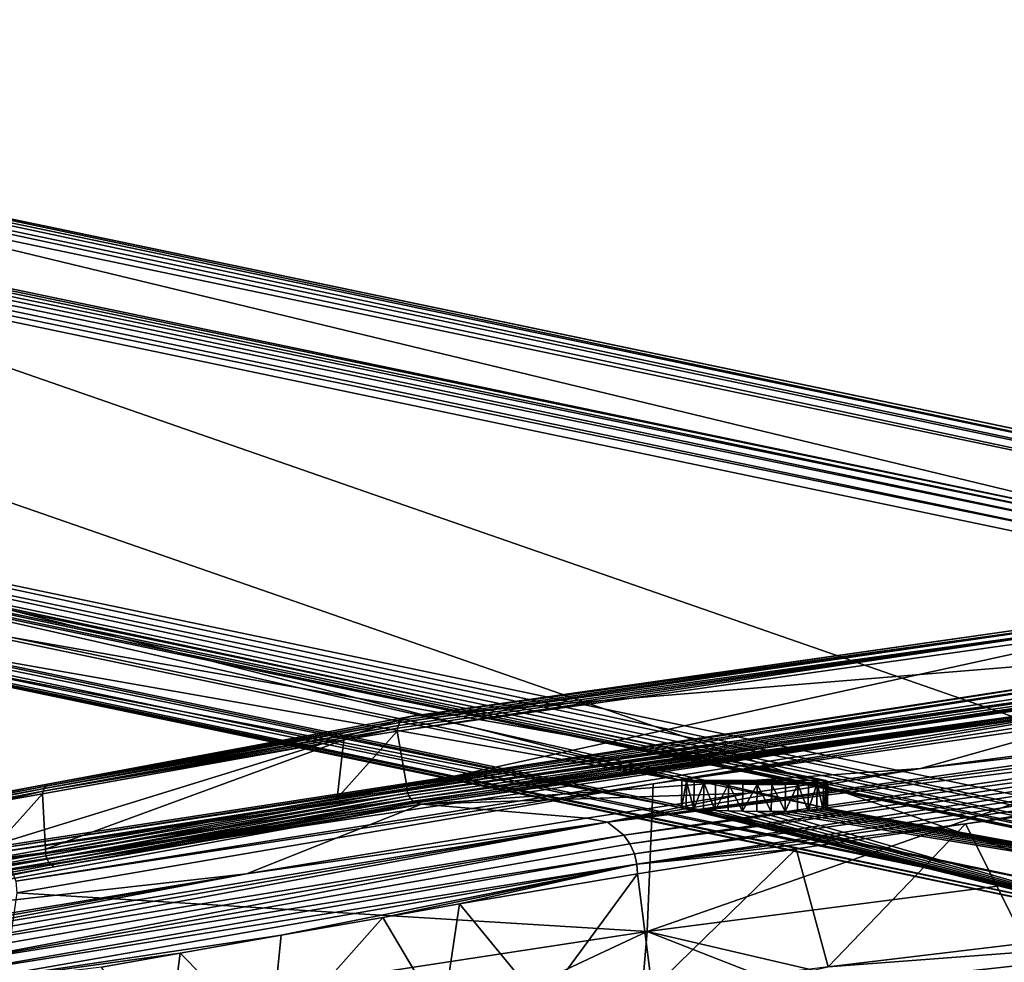
# Model space of a CAD drawing. Units: inches. Extents: x -10.4 to 10.4, y -10.6 to 10.4.
# Drawn here: x -7.4 to -5.2, y 8.2 to 10.3 of the extents above; entities that cross this region are included whole.
import ezdxf

# ---------------------------------------------------------------- set-up
doc = ezdxf.new("R2010")
doc.units = ezdxf.units.IN
doc.header["$MEASUREMENT"] = 0
doc.layers.add('SEAT-BACK', color=5, linetype='Continuous')
doc.layers.add('SEAT-BASE', color=5, linetype='Continuous')

msp = doc.modelspace()

# ---------------------------------------------------------------- linework, layer by layer
at = {"layer": 'SEAT-BACK'}
for points in [[(-6.5492, 8.7448, 29.123), (-4.8995, 8.9802, 25.7633), (-4.9118, 8.9781, 25.757)], [(-4.8995, 8.9802, 25.7633), (-6.5492, 8.7448, 29.123), (-4.5093, 8.9121, 26.6746)], [(-4.9324, 8.944, 25.7445), (-6.5823, 8.7119, 29.1049), (-4.9304, 8.9577, 25.7463)], [(-4.9304, 8.9577, 25.7463), (-6.5823, 8.7119, 29.1049), (-6.5814, 8.7183, 29.1057)], [(-6.5794, 8.7246, 29.1072), (-4.9304, 8.9577, 25.7463), (-6.5814, 8.7183, 29.1057)], [(-6.5762, 8.7306, 29.1092), (-4.9304, 8.9577, 25.7463), (-6.5794, 8.7246, 29.1072)], [(-6.5762, 8.7306, 29.1092), (-4.9231, 8.9702, 25.7508), (-4.9304, 8.9577, 25.7463)], [(-6.572, 8.7358, 29.1117), (-4.9231, 8.9702, 25.7508), (-6.5762, 8.7306, 29.1092)], [(-6.572, 8.7358, 29.1117), (-6.561, 8.7429, 29.1174), (-4.9231, 8.9702, 25.7508)], [(-4.9118, 8.9781, 25.757), (-4.9231, 8.9702, 25.7508), (-6.561, 8.7429, 29.1174)], [(-6.5492, 8.7448, 29.123), (-4.9118, 8.9781, 25.757), (-6.561, 8.7429, 29.1174)], [(-6.5604, 8.588, 29.0329), (-6.5823, 8.7119, 29.1049), (-4.9324, 8.944, 25.7445)], [(-4.8973, 8.819, 25.6745), (-6.5604, 8.588, 29.0329), (-4.9324, 8.944, 25.7445)], [(-6.5492, 8.7448, 29.123), (-7.5104, 8.4485, 32.553), (-4.5093, 8.9121, 26.6746)], [(-7.5104, 8.4485, 32.553), (-7.4954, 8.4462, 32.5604), (-4.5093, 8.9121, 26.6746)], [(-7.4954, 8.4462, 32.5604), (-4.4862, 8.9072, 26.686), (-4.5093, 8.9121, 26.6746)], [(-7.4954, 8.4462, 32.5604), (-7.4802, 8.4405, 32.5677), (-4.4862, 8.9072, 26.686)], [(-7.4802, 8.4405, 32.5677), (-4.4652, 8.8951, 26.696), (-4.4862, 8.9072, 26.686)], [(-4.4479, 8.8769, 26.7037), (-4.4652, 8.8951, 26.696), (-7.4802, 8.4405, 32.5677)], [(-7.4587, 8.425, 32.5774), (-4.4479, 8.8769, 26.7037), (-7.4802, 8.4405, 32.5677)], [(-7.4587, 8.425, 32.5774), (-7.4496, 8.4146, 32.5811), (-4.4479, 8.8769, 26.7037)], [(-7.4496, 8.4146, 32.5811), (-4.4359, 8.854, 26.7084), (-4.4479, 8.8769, 26.7037)], [(-7.442, 8.4027, 32.5839), (-4.4359, 8.854, 26.7084), (-7.4496, 8.4146, 32.5811)], [(-7.4323, 8.3769, 32.5867), (-4.4359, 8.854, 26.7084), (-7.442, 8.4027, 32.5839)], [(-7.4323, 8.3769, 32.5867), (-6.0114, 8.594, 29.8085), (-4.4359, 8.854, 26.7084)], [(-6.0114, 8.594, 29.8085), (-4.4314, 8.838, 26.7096), (-4.4359, 8.854, 26.7084)], [(-4.4297, 8.8214, 26.7095), (-4.4314, 8.838, 26.7096), (-6.0114, 8.594, 29.8085)], [(-4.8973, 8.819, 25.6745), (-6.5602, 8.5813, 29.0325), (-6.5604, 8.588, 29.0329)], [(-4.8973, 8.819, 25.6745), (-6.5586, 8.5743, 29.0327), (-6.5602, 8.5813, 29.0325)], [(-4.8973, 8.819, 25.6745), (-4.8933, 8.8022, 25.6756), (-6.5586, 8.5743, 29.0327)], [(-4.29, 8.4898, 26.4343), (-4.4297, 8.8214, 26.7095), (-6.0249, 8.2649, 29.8045)], [(-6.0249, 8.2649, 29.8045), (-4.4297, 8.8214, 26.7095), (-6.0114, 8.594, 29.8085)], [(-6.5586, 8.5743, 29.0327), (-4.8933, 8.8022, 25.6756), (-6.5557, 8.5674, 29.0336)], [(-4.8933, 8.8022, 25.6756), (-6.5515, 8.5611, 29.0351), (-6.5557, 8.5674, 29.0336)], [(-4.8827, 8.7892, 25.6801), (-6.5515, 8.5611, 29.0351), (-4.8933, 8.8022, 25.6756)], [(-4.8827, 8.7892, 25.6801), (-6.5462, 8.5559, 29.0372), (-6.5515, 8.5611, 29.0351)], [(-6.5403, 8.5521, 29.0398), (-6.5462, 8.5559, 29.0372), (-4.8827, 8.7892, 25.6801)], [(-4.8745, 8.7846, 25.684), (-6.5403, 8.5521, 29.0398), (-4.8827, 8.7892, 25.6801)], [(-4.8745, 8.7846, 25.684), (-6.528, 8.5489, 29.0455), (-6.5403, 8.5521, 29.0398)], [(-4.8745, 8.7846, 25.684), (-4.8655, 8.7827, 25.6885), (-6.528, 8.5489, 29.0455)], [(-6.528, 8.5489, 29.0455), (-4.8655, 8.7827, 25.6885), (-5.4155, 8.6284, 27.9376)], [(-4.8655, 8.7827, 25.6885), (-5.0102, 8.6828, 27.1464), (-5.4155, 8.6284, 27.9376)], [(-7.3614, 8.5933, 30.8069), (-8.1177, 8.4526, 32.5171), (-6.561, 8.7429, 29.1174)], [(-8.1177, 8.4526, 32.5171), (-8.1077, 8.4538, 32.5217), (-6.561, 8.7429, 29.1174)], [(-6.5492, 8.7448, 29.123), (-6.561, 8.7429, 29.1174), (-8.1077, 8.4538, 32.5217)], [(-8.1077, 8.4538, 32.5217), (-7.5104, 8.4485, 32.553), (-6.5492, 8.7448, 29.123)], [(-6.572, 8.7358, 29.1117), (-7.3614, 8.5933, 30.8069), (-6.561, 8.7429, 29.1174)], [(-6.5814, 8.7183, 29.1057), (-7.3713, 8.578, 30.801), (-6.5794, 8.7246, 29.1072)], [(-6.5794, 8.7246, 29.1072), (-7.3713, 8.578, 30.801), (-7.369, 8.5836, 30.8026)], [(-7.3713, 8.578, 30.801), (-6.5814, 8.7183, 29.1057), (-6.7007, 8.692, 29.3547)], [(-6.5762, 8.7306, 29.1092), (-7.369, 8.5836, 30.8026), (-7.3656, 8.5888, 30.8046)], [(-6.5762, 8.7306, 29.1092), (-6.5794, 8.7246, 29.1072), (-7.369, 8.5836, 30.8026)], [(-6.572, 8.7358, 29.1117), (-7.3656, 8.5888, 30.8046), (-7.3614, 8.5933, 30.8069)], [(-6.572, 8.7358, 29.1117), (-6.5762, 8.7306, 29.1092), (-7.3656, 8.5888, 30.8046)], [(-6.5814, 8.7183, 29.1057), (-6.5823, 8.7119, 29.1049), (-6.7007, 8.692, 29.3547)], [(-5.4155, 8.6284, 27.9376), (-4.5492, 8.7274, 26.3319), (-6.1132, 8.5087, 29.3912)], [(-4.5492, 8.7274, 26.3319), (-4.5333, 8.7182, 26.3409), (-6.1132, 8.5087, 29.3912)], [(-6.1132, 8.5087, 29.3912), (-4.5333, 8.7182, 26.3409), (-4.5184, 8.7059, 26.3484)], [(-5.4155, 8.6284, 27.9376), (-5.0102, 8.6828, 27.1464), (-4.5492, 8.7274, 26.3319)], [(-6.7156, 8.5624, 29.3551), (-6.7007, 8.692, 29.3547), (-6.5823, 8.7119, 29.1049)], [(-6.5604, 8.588, 29.0329), (-6.7156, 8.5624, 29.3551), (-6.5823, 8.7119, 29.1049)], [(-6.0769, 8.4801, 29.4076), (-6.1132, 8.5087, 29.3912), (-4.5184, 8.7059, 26.3484)], [(-6.0769, 8.4801, 29.4076), (-4.5184, 8.7059, 26.3484), (-4.5055, 8.6913, 26.354)], [(-7.3727, 8.5723, 30.7999), (-7.3713, 8.578, 30.801), (-6.7007, 8.692, 29.3547)], [(-7.366, 8.4484, 30.723), (-7.3727, 8.5723, 30.7999), (-6.7007, 8.692, 29.3547)], [(-6.7156, 8.5624, 29.3551), (-7.366, 8.4484, 30.723), (-6.7007, 8.692, 29.3547)], [(-4.5055, 8.6913, 26.354), (-6.0631, 8.4602, 29.4131), (-6.0769, 8.4801, 29.4076)], [(-6.0631, 8.4602, 29.4131), (-4.5055, 8.6913, 26.354), (-4.4944, 8.6743, 26.3578)], [(-6.0532, 8.4382, 29.4164), (-6.0631, 8.4602, 29.4131), (-4.4944, 8.6743, 26.3578)], [(-6.0532, 8.4382, 29.4164), (-4.4944, 8.6743, 26.3578), (-4.4858, 8.6558, 26.3594)], [(-6.0475, 8.4154, 29.4175), (-6.0532, 8.4382, 29.4164), (-4.4858, 8.6558, 26.3594)], [(-6.0475, 8.4154, 29.4175), (-4.4858, 8.6558, 26.3594), (-4.4799, 8.6366, 26.359)], [(-6.528, 8.5489, 29.0455), (-5.4155, 8.6284, 27.9376), (-5.7987, 8.5732, 28.684)], [(-5.7987, 8.5732, 28.684), (-5.4155, 8.6284, 27.9376), (-6.1132, 8.5087, 29.3912)], [(-5.3148, 8.505, 27.9948), (-6.0475, 8.4154, 29.4175), (-4.4799, 8.6366, 26.359)], [(-5.3148, 8.505, 27.9948), (-4.4799, 8.6366, 26.359), (-4.9107, 8.5604, 27.206)], [(-7.369, 8.5836, 30.8026), (-8.139, 8.4313, 32.5058), (-8.1341, 8.4408, 32.5088)], [(-7.369, 8.5836, 30.8026), (-7.3713, 8.578, 30.801), (-8.139, 8.4313, 32.5058)], [(-8.1268, 8.4481, 32.5127), (-7.3614, 8.5933, 30.8069), (-8.1341, 8.4408, 32.5088)], [(-7.3656, 8.5888, 30.8046), (-8.1341, 8.4408, 32.5088), (-7.3614, 8.5933, 30.8069)], [(-7.3656, 8.5888, 30.8046), (-7.369, 8.5836, 30.8026), (-8.1341, 8.4408, 32.5088)], [(-8.1268, 8.4481, 32.5127), (-8.1177, 8.4526, 32.5171), (-7.3614, 8.5933, 30.8069)], [(-7.4323, 8.3769, 32.5867), (-7.4299, 8.3514, 32.5857), (-6.0114, 8.594, 29.8085)], [(-7.4299, 8.3514, 32.5857), (-6.0249, 8.2649, 29.8045), (-6.0114, 8.594, 29.8085)], [(-6.5602, 8.5813, 29.0325), (-6.7156, 8.5624, 29.3551), (-6.5604, 8.588, 29.0329)], [(-7.3713, 8.578, 30.801), (-7.4741, 8.5538, 31.0223), (-8.139, 8.4313, 32.5058)], [(-7.5062, 8.4234, 31.022), (-7.4741, 8.5538, 31.0223), (-7.3727, 8.5723, 30.7999)], [(-7.366, 8.4484, 30.723), (-7.5062, 8.4234, 31.022), (-7.3727, 8.5723, 30.7999)], [(-7.3727, 8.5723, 30.7999), (-7.4741, 8.5538, 31.0223), (-7.3713, 8.578, 30.801)], [(-6.7156, 8.5624, 29.3551), (-6.5602, 8.5813, 29.0325), (-7.3663, 8.4413, 30.7222)], [(-7.3663, 8.4413, 30.7222), (-6.5602, 8.5813, 29.0325), (-7.3653, 8.4338, 30.7221)], [(-7.3663, 8.4413, 30.7222), (-7.366, 8.4484, 30.723), (-6.7156, 8.5624, 29.3551)], [(-6.5586, 8.5743, 29.0327), (-7.3653, 8.4338, 30.7221), (-6.5602, 8.5813, 29.0325)], [(-6.5586, 8.5743, 29.0327), (-7.3627, 8.4261, 30.7226), (-7.3653, 8.4338, 30.7221)], [(-6.5586, 8.5743, 29.0327), (-6.5557, 8.5674, 29.0336), (-7.3627, 8.4261, 30.7226)], [(-7.3627, 8.4261, 30.7226), (-6.5557, 8.5674, 29.0336), (-7.3585, 8.4192, 30.724)], [(-6.5515, 8.5611, 29.0351), (-7.3585, 8.4192, 30.724), (-6.5557, 8.5674, 29.0336)], [(-6.5515, 8.5611, 29.0351), (-7.353, 8.4133, 30.7261), (-7.3585, 8.4192, 30.724)], [(-6.5515, 8.5611, 29.0351), (-6.5462, 8.5559, 29.0372), (-7.353, 8.4133, 30.7261)], [(-6.1599, 8.518, 29.3855), (-6.528, 8.5489, 29.0455), (-5.7987, 8.5732, 28.684)], [(-5.7987, 8.5732, 28.684), (-6.1132, 8.5087, 29.3912), (-6.1599, 8.518, 29.3855)], [(-6.528, 8.5489, 29.0455), (-6.918, 8.3935, 30.851), (-8.1239, 8.2585, 32.4308)], [(-6.528, 8.5489, 29.0455), (-8.1239, 8.2585, 32.4308), (-7.3467, 8.409, 30.7287)], [(-6.5403, 8.5521, 29.0398), (-7.353, 8.4133, 30.7261), (-6.5462, 8.5559, 29.0372)], [(-6.5403, 8.5521, 29.0398), (-7.3467, 8.409, 30.7287), (-7.353, 8.4133, 30.7261)], [(-6.528, 8.5489, 29.0455), (-7.3467, 8.409, 30.7287), (-6.5403, 8.5521, 29.0398)], [(-6.1599, 8.518, 29.3855), (-6.918, 8.3935, 30.851), (-6.528, 8.5489, 29.0455)], [(-5.3148, 8.505, 27.9948), (-4.9107, 8.5604, 27.206), (-5.1811, 8.2392, 27.7242)], [(-6.918, 8.3935, 30.851), (-6.1599, 8.518, 29.3855), (-6.1132, 8.5087, 29.3912)], [(-7.7087, 8.2449, 32.4674), (-6.1132, 8.5087, 29.3912), (-7.6908, 8.2342, 32.4744)], [(-7.7087, 8.2449, 32.4674), (-6.918, 8.3935, 30.851), (-6.1132, 8.5087, 29.3912)], [(-6.1132, 8.5087, 29.3912), (-7.6746, 8.2199, 32.4803), (-7.6908, 8.2342, 32.4744)], [(-7.6746, 8.2199, 32.4803), (-6.1132, 8.5087, 29.3912), (-6.0769, 8.4801, 29.4076)], [(-5.3148, 8.505, 27.9948), (-5.6922, 8.4493, 28.7297), (-6.0475, 8.4154, 29.4175)], [(-5.6922, 8.4493, 28.7297), (-5.3148, 8.505, 27.9948), (-5.6213, 8.1865, 28.5732)], [(-5.3148, 8.505, 27.9948), (-5.1811, 8.2392, 27.7242), (-5.6213, 8.1865, 28.5732)], [(-6.0769, 8.4801, 29.4076), (-7.6609, 8.2024, 32.485), (-7.6746, 8.2199, 32.4803)], [(-7.6502, 8.1823, 32.4882), (-7.6609, 8.2024, 32.485), (-6.0769, 8.4801, 29.4076)], [(-6.0631, 8.4602, 29.4131), (-7.6502, 8.1823, 32.4882), (-6.0769, 8.4801, 29.4076)], [(-5.0393, 8.0353, 27.8793), (-4.29, 8.4898, 26.4343), (-6.0249, 8.2649, 29.8045)], [(-7.6502, 8.1823, 32.4882), (-6.0631, 8.4602, 29.4131), (-6.0532, 8.4382, 29.4164)], [(-7.3663, 8.4413, 30.7222), (-8.1554, 8.2858, 32.4186), (-8.1552, 8.307, 32.4205)], [(-8.1554, 8.2858, 32.4186), (-7.3663, 8.4413, 30.7222), (-7.3653, 8.4338, 30.7221)], [(-7.3653, 8.4338, 30.7221), (-7.3627, 8.4261, 30.7226), (-8.1554, 8.2858, 32.4186)], [(-7.5062, 8.4234, 31.022), (-7.3663, 8.4413, 30.7222), (-8.1552, 8.307, 32.4205)], [(-6.0532, 8.4382, 29.4164), (-7.6431, 8.1602, 32.4897), (-7.6502, 8.1823, 32.4882)], [(-7.6431, 8.1602, 32.4897), (-6.0532, 8.4382, 29.4164), (-6.0475, 8.4154, 29.4175)], [(-7.5062, 8.4234, 31.022), (-7.366, 8.4484, 30.723), (-7.3663, 8.4413, 30.7222)], [(-6.0475, 8.4154, 29.4175), (-5.6922, 8.4493, 28.7297), (-6.0466, 8.3933, 29.4181)], [(-6.0466, 8.3933, 29.4181), (-5.6922, 8.4493, 28.7297), (-6.0135, 8.1364, 29.3248)], [(-5.6922, 8.4493, 28.7297), (-5.6213, 8.1865, 28.5732), (-6.0135, 8.1364, 29.3248)], [(-8.1554, 8.2858, 32.4186), (-7.3627, 8.4261, 30.7226), (-7.3585, 8.4192, 30.724)], [(-8.1448, 8.2676, 32.422), (-8.1554, 8.2858, 32.4186), (-7.3585, 8.4192, 30.724)], [(-7.353, 8.4133, 30.7261), (-8.1448, 8.2676, 32.422), (-7.3585, 8.4192, 30.724)], [(-7.3467, 8.409, 30.7287), (-8.1448, 8.2676, 32.422), (-7.353, 8.4133, 30.7261)], [(-8.135, 8.2611, 32.4259), (-8.1448, 8.2676, 32.422), (-7.3467, 8.409, 30.7287)], [(-8.1239, 8.2585, 32.4308), (-8.135, 8.2611, 32.4259), (-7.3467, 8.409, 30.7287)], [(-6.0475, 8.4154, 29.4175), (-7.64, 8.1371, 32.4894), (-7.6431, 8.1602, 32.4897)], [(-6.8405, 8.2567, 30.9519), (-7.64, 8.1371, 32.4894), (-6.0475, 8.4154, 29.4175)], [(-6.0475, 8.4154, 29.4175), (-6.6137, 8.2966, 30.5149), (-6.8405, 8.2567, 30.9519)], [(-6.4433, 8.3264, 30.186), (-6.6137, 8.2966, 30.5149), (-6.0475, 8.4154, 29.4175)], [(-6.4433, 8.3264, 30.186), (-6.0475, 8.4154, 29.4175), (-6.0466, 8.3933, 29.4181)], [(-8.1239, 8.2585, 32.4308), (-6.918, 8.3935, 30.851), (-7.7502, 8.2553, 32.4504)], [(-6.918, 8.3935, 30.851), (-7.7277, 8.2519, 32.4598), (-7.7502, 8.2553, 32.4504)], [(-7.7087, 8.2449, 32.4674), (-7.7277, 8.2519, 32.4598), (-6.918, 8.3935, 30.851)], [(-6.4433, 8.3264, 30.186), (-6.0466, 8.3933, 29.4181), (-6.2592, 8.1032, 29.7929)], [(-6.0466, 8.3933, 29.4181), (-6.0135, 8.1364, 29.3248), (-6.2592, 8.1032, 29.7929)], [(-7.4299, 8.3514, 32.5857), (-7.4742, 8.0433, 32.583), (-6.0249, 8.2649, 29.8045)], [(-6.6137, 8.2966, 30.5149), (-6.4433, 8.3264, 30.186), (-6.4807, 8.0719, 30.2128)], [(-6.4433, 8.3264, 30.186), (-6.2592, 8.1032, 29.7929), (-6.4807, 8.0719, 30.2128)], [(-6.6137, 8.2966, 30.5149), (-6.4807, 8.0719, 30.2128), (-6.8655, 8.0133, 30.9372)], [(-6.8405, 8.2567, 30.9519), (-6.6137, 8.2966, 30.5149), (-6.8655, 8.0133, 30.9372)], [(-5.6213, 8.1865, 28.5732), (-4.3604, 8.2814, 26.1055), (-6.0192, 8.0987, 29.3172)], [(-4.3604, 8.2814, 26.1055), (-5.15, 8.1676, 27.5977), (-6.0192, 8.0987, 29.3172)], [(-5.6213, 8.1865, 28.5732), (-5.1811, 8.2392, 27.7242), (-4.3604, 8.2814, 26.1055)], [(-7.64, 8.1371, 32.4894), (-6.8405, 8.2567, 30.9519), (-7.0662, 8.2168, 31.3859)], [(-6.9665, 7.824, 31.5004), (-6.0249, 8.2649, 29.8045), (-7.4742, 8.0433, 32.583)], [(-6.8405, 8.2567, 30.9519), (-6.8655, 8.0133, 30.9372), (-7.0662, 8.2168, 31.3859)], [(-6.9665, 7.824, 31.5004), (-6.054, 7.9229, 29.8034), (-6.0249, 8.2649, 29.8045)], [(-6.054, 7.9229, 29.8034), (-5.3473, 8.0001, 28.4678), (-6.0249, 8.2649, 29.8045)], [(-5.3473, 8.0001, 28.4678), (-5.0393, 8.0353, 27.8793), (-6.0249, 8.2649, 29.8045)], [(-7.241, 8.1857, 31.7214), (-7.64, 8.1371, 32.4894), (-7.0662, 8.2168, 31.3859)], [(-7.0662, 8.2168, 31.3859), (-7.0967, 7.9746, 31.3684), (-7.241, 8.1857, 31.7214)], [(-6.8655, 8.0133, 30.9372), (-7.0967, 7.9746, 31.3684), (-7.0662, 8.2168, 31.3859)]]:
    msp.add_3dface(points, dxfattribs=at)
at = {"layer": 'SEAT-BASE'}
for points in [[(-10.3099, 10.2977, 0.4638), (-10.3324, 10.2931, 0.4692), (-4.7476, 9.1342, 22.7474)], [(-10.3099, 10.2977, 0.4638), (-4.7476, 9.1342, 22.7474), (-9.5661, 10.2977, 0.2781)], [(-3.9814, 9.1296, 22.5559), (-9.5437, 10.2931, 0.2723), (-9.5661, 10.2977, 0.2781)], [(-4.0038, 9.1342, 22.5617), (-3.9814, 9.1296, 22.5559), (-9.5661, 10.2977, 0.2781)], [(-9.5661, 10.2977, 0.2781), (-4.7476, 9.1342, 22.7474), (-4.0038, 9.1342, 22.5617)], [(-4.7893, 9.1165, 22.7569), (-10.3516, 10.28, 0.4733), (-10.3646, 10.2604, 0.4755)], [(-4.7701, 9.1296, 22.7527), (-10.3324, 10.2931, 0.4692), (-10.3516, 10.28, 0.4733)], [(-4.7893, 9.1165, 22.7569), (-4.7701, 9.1296, 22.7527), (-10.3516, 10.28, 0.4733)], [(-4.7476, 9.1342, 22.7474), (-10.3324, 10.2931, 0.4692), (-4.7701, 9.1296, 22.7527)], [(-3.9625, 9.1165, 22.5505), (-9.5248, 10.28, 0.2669), (-9.5437, 10.2931, 0.2723)], [(-3.9814, 9.1296, 22.5559), (-3.9625, 9.1165, 22.5505), (-9.5437, 10.2931, 0.2723)], [(-3.95, 9.0969, 22.5463), (-9.5123, 10.2604, 0.2627), (-9.5248, 10.28, 0.2669)], [(-3.9625, 9.1165, 22.5505), (-3.95, 9.0969, 22.5463), (-9.5248, 10.28, 0.2669)], [(-4.8023, 9.0969, 22.7591), (-10.3646, 10.2604, 0.4755), (-10.3693, 10.2373, 0.4755)], [(-4.8023, 9.0969, 22.7591), (-4.7893, 9.1165, 22.7569), (-10.3646, 10.2604, 0.4755)], [(-9.5081, 10.2373, 0.2605), (-9.5123, 10.2604, 0.2627), (-3.9458, 9.0738, 22.5441)], [(-3.9458, 9.0738, 22.5441), (-9.5123, 10.2604, 0.2627), (-3.95, 9.0969, 22.5463)], [(-10.3787, 9.4717, 0.4378), (-4.8164, 8.3082, 22.7214), (-10.3693, 10.2373, 0.4755)], [(-4.807, 9.0738, 22.759), (-4.8023, 9.0969, 22.7591), (-10.3693, 10.2373, 0.4755)], [(-10.3693, 10.2373, 0.4755), (-4.8164, 8.3082, 22.7214), (-4.807, 9.0738, 22.759)], [(-9.5175, 9.4717, 0.2229), (-9.5081, 10.2373, 0.2605), (-3.9552, 8.3082, 22.5065)], [(-3.9552, 8.3082, 22.5065), (-9.5081, 10.2373, 0.2605), (-3.9458, 9.0738, 22.5441)], [(-10.3787, 9.4717, 0.4378), (-10.3745, 9.4485, 0.4356), (-4.8164, 8.3082, 22.7214)], [(-3.96, 8.285, 22.5064), (-9.5223, 9.4485, 0.2228), (-9.5175, 9.4717, 0.2229)], [(-3.9552, 8.3082, 22.5065), (-3.96, 8.285, 22.5064), (-9.5175, 9.4717, 0.2229)], [(-4.8164, 8.3082, 22.7214), (-10.3745, 9.4485, 0.4356), (-4.8123, 8.285, 22.7192)], [(-4.8123, 8.285, 22.7192), (-10.3745, 9.4485, 0.4356), (-10.3621, 9.4289, 0.4314)], [(-3.9729, 8.2654, 22.5086), (-9.5352, 9.4289, 0.225), (-9.5223, 9.4485, 0.2228)], [(-3.96, 8.285, 22.5064), (-3.9729, 8.2654, 22.5086), (-9.5223, 9.4485, 0.2228)], [(-4.7997, 8.2654, 22.715), (-10.3621, 9.4289, 0.4314), (-10.3432, 9.4158, 0.426)], [(-4.7997, 8.2654, 22.715), (-4.8123, 8.285, 22.7192), (-10.3621, 9.4289, 0.4314)], [(-3.9921, 8.2523, 22.5128), (-9.5545, 9.4158, 0.2292), (-9.5352, 9.4289, 0.225)], [(-3.9729, 8.2654, 22.5086), (-3.9921, 8.2523, 22.5128), (-9.5352, 9.4289, 0.225)], [(-4.7809, 8.2523, 22.7096), (-10.3432, 9.4158, 0.426), (-10.3207, 9.4112, 0.4202)], [(-4.7809, 8.2523, 22.7096), (-4.7997, 8.2654, 22.715), (-10.3432, 9.4158, 0.426)], [(-8.4641, 9.0269, 7.7751), (-4.7584, 8.2477, 22.7038), (-10.3207, 9.4112, 0.4202)], [(-4.7584, 8.2477, 22.7038), (-4.7809, 8.2523, 22.7096), (-10.3207, 9.4112, 0.4202)], [(-9.577, 9.4112, 0.2345), (-9.5545, 9.4158, 0.2292), (-4.0147, 8.2477, 22.5181)], [(-4.0147, 8.2477, 22.5181), (-7.7596, 9.0269, 7.5987), (-9.577, 9.4112, 0.2345)], [(-4.0147, 8.2477, 22.5181), (-9.5545, 9.4158, 0.2292), (-3.9921, 8.2523, 22.5128)], [(-8.4641, 9.0269, 7.7751), (-7.7654, 8.9209, 9.7579), (-5.9484, 8.5408, 17.0371)], [(-5.9484, 8.5408, 17.0371), (-4.7584, 8.2477, 22.7038), (-8.4641, 9.0269, 7.7751)], [(-7.7596, 9.0269, 7.5987), (-5.6274, 8.5408, 16.957), (-7.4444, 8.9209, 9.6778)], [(-4.0147, 8.2477, 22.5181), (-5.6274, 8.5408, 16.957), (-7.7596, 9.0269, 7.5987)], [(-7.7646, 8.9814, 9.7609), (-5.9476, 8.6013, 17.0401), (-7.7654, 8.9209, 9.7579)], [(-7.7646, 8.9814, 9.7609), (-7.4436, 8.9814, 9.6807), (-5.9476, 8.6013, 17.0401)], [(-7.4436, 8.9814, 9.6807), (-7.4444, 8.9209, 9.6778), (-5.6266, 8.6013, 16.96)], [(-5.9476, 8.6013, 17.0401), (-7.4436, 8.9814, 9.6807), (-5.6266, 8.6013, 16.96)], [(-7.7654, 8.9209, 9.7579), (-5.9476, 8.6013, 17.0401), (-5.9484, 8.5408, 17.0371)], [(-5.6266, 8.6013, 16.96), (-7.4444, 8.9209, 9.6778), (-5.6274, 8.5408, 16.957)], [(-5.9476, 8.6013, 17.0401), (-5.9367, 8.5997, 17.0706), (-5.9484, 8.5408, 17.0371)], [(-5.9367, 8.5997, 17.0706), (-5.9375, 8.5392, 17.0676), (-5.9484, 8.5408, 17.0371)], [(-5.9476, 8.6013, 17.0401), (-5.6314, 8.5966, 17.0557), (-5.6454, 8.5954, 17.085)], [(-5.6647, 8.5943, 17.111), (-5.9476, 8.6013, 17.0401), (-5.6454, 8.5954, 17.085)], [(-5.6647, 8.5943, 17.111), (-5.6887, 8.5935, 17.1328), (-5.9476, 8.6013, 17.0401)], [(-5.9476, 8.6013, 17.0401), (-5.6887, 8.5935, 17.1328), (-5.7166, 8.5931, 17.1494)], [(-5.7471, 8.5929, 17.1603), (-5.9476, 8.6013, 17.0401), (-5.7166, 8.5931, 17.1494)], [(-5.7471, 8.5929, 17.1603), (-5.7792, 8.5931, 17.165), (-5.9476, 8.6013, 17.0401)], [(-5.9476, 8.6013, 17.0401), (-5.7792, 8.5931, 17.165), (-5.8116, 8.5935, 17.1634)], [(-5.843, 8.5943, 17.1556), (-5.9476, 8.6013, 17.0401), (-5.8116, 8.5935, 17.1634)], [(-5.843, 8.5943, 17.1556), (-5.8723, 8.5954, 17.1417), (-5.9476, 8.6013, 17.0401)], [(-5.9476, 8.6013, 17.0401), (-5.8723, 8.5954, 17.1417), (-5.8983, 8.5966, 17.1224)], [(-5.9201, 8.5981, 17.0984), (-5.9476, 8.6013, 17.0401), (-5.8983, 8.5966, 17.1224)], [(-5.9201, 8.5981, 17.0984), (-5.9367, 8.5997, 17.0706), (-5.9476, 8.6013, 17.0401)], [(-5.6314, 8.5966, 17.0557), (-5.9476, 8.6013, 17.0401), (-5.6266, 8.6013, 16.96)], [(-5.9208, 8.5377, 17.0954), (-5.9375, 8.5392, 17.0676), (-5.9367, 8.5997, 17.0706)], [(-5.9201, 8.5981, 17.0984), (-5.9208, 8.5377, 17.0954), (-5.9367, 8.5997, 17.0706)], [(-5.9201, 8.5981, 17.0984), (-5.8983, 8.5966, 17.1224), (-5.9208, 8.5377, 17.0954)], [(-5.8983, 8.5966, 17.1224), (-5.8991, 8.5362, 17.1194), (-5.9208, 8.5377, 17.0954)], [(-5.8731, 8.5349, 17.1387), (-5.8991, 8.5362, 17.1194), (-5.8983, 8.5966, 17.1224)], [(-5.8723, 8.5954, 17.1417), (-5.8731, 8.5349, 17.1387), (-5.8983, 8.5966, 17.1224)], [(-5.8723, 8.5954, 17.1417), (-5.843, 8.5943, 17.1556), (-5.8731, 8.5349, 17.1387)], [(-5.843, 8.5943, 17.1556), (-5.8438, 8.5339, 17.1526), (-5.8731, 8.5349, 17.1387)], [(-5.8123, 8.5331, 17.1605), (-5.8438, 8.5339, 17.1526), (-5.843, 8.5943, 17.1556)], [(-5.8123, 8.5331, 17.1605), (-5.843, 8.5943, 17.1556), (-5.8116, 8.5935, 17.1634)], [(-5.8123, 8.5331, 17.1605), (-5.8116, 8.5935, 17.1634), (-5.7792, 8.5931, 17.165)], [(-5.8123, 8.5331, 17.1605), (-5.7792, 8.5931, 17.165), (-5.7799, 8.5327, 17.1621)], [(-5.7792, 8.5931, 17.165), (-5.7479, 8.5325, 17.1573), (-5.7799, 8.5327, 17.1621)], [(-5.7471, 8.5929, 17.1603), (-5.7479, 8.5325, 17.1573), (-5.7792, 8.5931, 17.165)], [(-5.7173, 8.5327, 17.1464), (-5.7479, 8.5325, 17.1573), (-5.7471, 8.5929, 17.1603)], [(-5.7166, 8.5931, 17.1494), (-5.7173, 8.5327, 17.1464), (-5.7471, 8.5929, 17.1603)], [(-5.6887, 8.5935, 17.1328), (-5.6895, 8.5331, 17.1298), (-5.7173, 8.5327, 17.1464)], [(-5.7166, 8.5931, 17.1494), (-5.6887, 8.5935, 17.1328), (-5.7173, 8.5327, 17.1464)], [(-5.6654, 8.5339, 17.1081), (-5.6895, 8.5331, 17.1298), (-5.6887, 8.5935, 17.1328)], [(-5.6647, 8.5943, 17.111), (-5.6654, 8.5339, 17.1081), (-5.6887, 8.5935, 17.1328)], [(-5.6454, 8.5954, 17.085), (-5.6461, 8.5349, 17.0821), (-5.6654, 8.5339, 17.1081)], [(-5.6647, 8.5943, 17.111), (-5.6454, 8.5954, 17.085), (-5.6654, 8.5339, 17.1081)], [(-5.6322, 8.5362, 17.0528), (-5.6461, 8.5349, 17.0821), (-5.6454, 8.5954, 17.085)], [(-5.6322, 8.5362, 17.0528), (-5.6454, 8.5954, 17.085), (-5.6314, 8.5966, 17.0557)], [(-5.6322, 8.5362, 17.0528), (-5.6235, 8.5981, 17.0244), (-5.6243, 8.5377, 17.0214)], [(-5.6322, 8.5362, 17.0528), (-5.6314, 8.5966, 17.0557), (-5.6235, 8.5981, 17.0244)], [(-5.6266, 8.6013, 16.96), (-5.6235, 8.5981, 17.0244), (-5.6314, 8.5966, 17.0557)], [(-5.6274, 8.5408, 16.957), (-5.6226, 8.5392, 16.989), (-5.6266, 8.6013, 16.96)], [(-5.6266, 8.6013, 16.96), (-5.6226, 8.5392, 16.989), (-5.6219, 8.5997, 16.992)], [(-5.6219, 8.5997, 16.992), (-5.6235, 8.5981, 17.0244), (-5.6266, 8.6013, 16.96)], [(-5.6235, 8.5981, 17.0244), (-5.6226, 8.5392, 16.989), (-5.6243, 8.5377, 17.0214)], [(-5.6219, 8.5997, 16.992), (-5.6226, 8.5392, 16.989), (-5.6235, 8.5981, 17.0244)], [(-4.7584, 8.2477, 22.7038), (-5.9484, 8.5408, 17.0371), (-5.9375, 8.5392, 17.0676)], [(-5.9208, 8.5377, 17.0954), (-4.7584, 8.2477, 22.7038), (-5.9375, 8.5392, 17.0676)], [(-4.0147, 8.2477, 22.5181), (-5.6226, 8.5392, 16.989), (-5.6274, 8.5408, 16.957)], [(-5.6243, 8.5377, 17.0214), (-5.6226, 8.5392, 16.989), (-4.0147, 8.2477, 22.5181)], [(-5.9208, 8.5377, 17.0954), (-5.8991, 8.5362, 17.1194), (-4.7584, 8.2477, 22.7038)], [(-4.7584, 8.2477, 22.7038), (-5.8991, 8.5362, 17.1194), (-5.8731, 8.5349, 17.1387)], [(-5.8438, 8.5339, 17.1526), (-4.7584, 8.2477, 22.7038), (-5.8731, 8.5349, 17.1387)], [(-5.8438, 8.5339, 17.1526), (-5.8123, 8.5331, 17.1605), (-4.7584, 8.2477, 22.7038)], [(-4.7584, 8.2477, 22.7038), (-5.8123, 8.5331, 17.1605), (-5.7799, 8.5327, 17.1621)], [(-5.7479, 8.5325, 17.1573), (-4.7584, 8.2477, 22.7038), (-5.7799, 8.5327, 17.1621)], [(-5.7479, 8.5325, 17.1573), (-5.7173, 8.5327, 17.1464), (-4.0147, 8.2477, 22.5181)], [(-5.7479, 8.5325, 17.1573), (-4.0147, 8.2477, 22.5181), (-4.7584, 8.2477, 22.7038)], [(-4.0147, 8.2477, 22.5181), (-5.7173, 8.5327, 17.1464), (-5.6895, 8.5331, 17.1298)], [(-5.6654, 8.5339, 17.1081), (-4.0147, 8.2477, 22.5181), (-5.6895, 8.5331, 17.1298)], [(-5.6654, 8.5339, 17.1081), (-5.6461, 8.5349, 17.0821), (-4.0147, 8.2477, 22.5181)], [(-4.0147, 8.2477, 22.5181), (-5.6461, 8.5349, 17.0821), (-5.6322, 8.5362, 17.0528)], [(-5.6243, 8.5377, 17.0214), (-4.0147, 8.2477, 22.5181), (-5.6322, 8.5362, 17.0528)]]:
    msp.add_3dface(points, dxfattribs=at)

doc.saveas('drawing.dxf')
